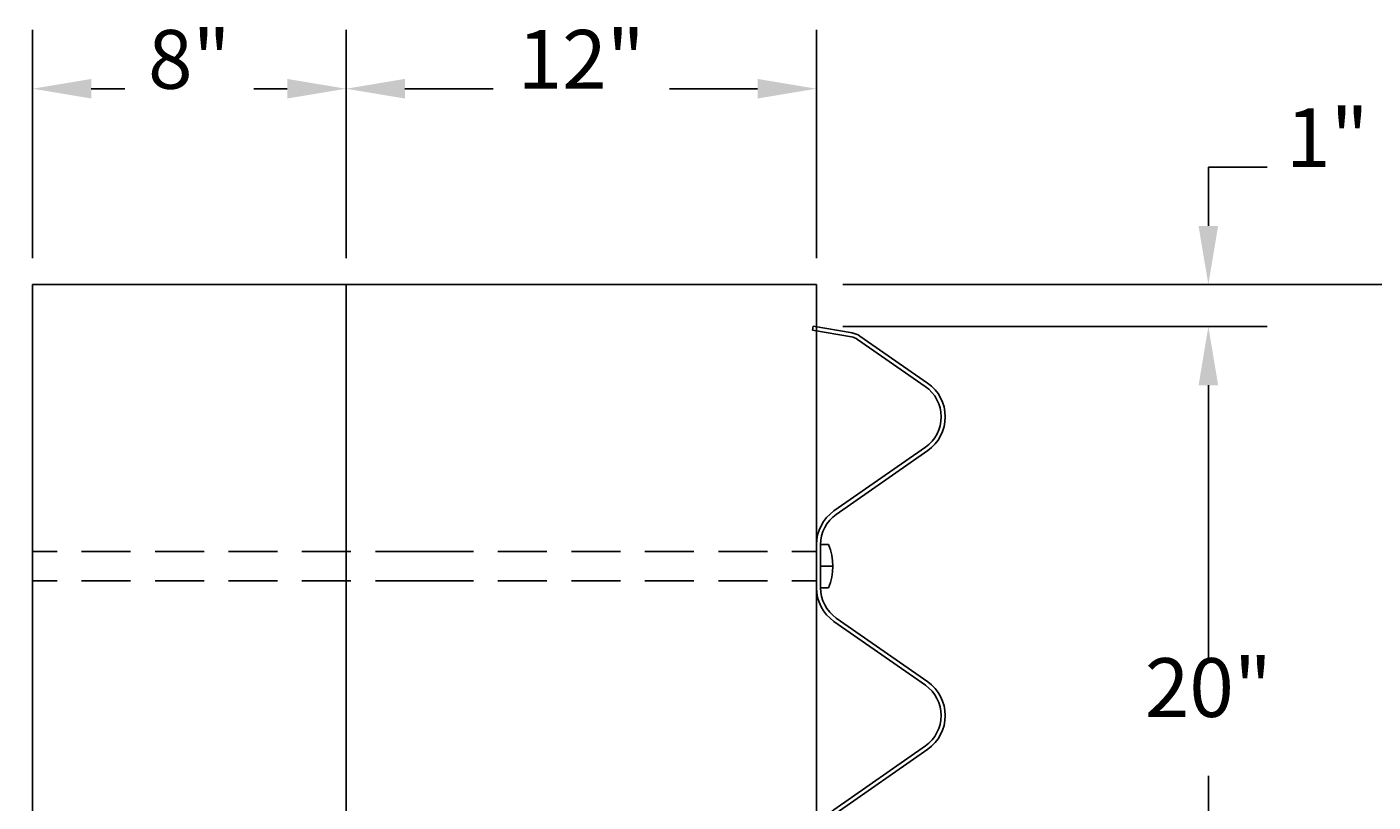
# Model space of a CAD drawing. Extents: x 5333 to 5625, y 3923 to 4136.
# Drawn here: x 5391 to 5425, y 4035 to 4055 of the extents above; entities that cross this region are included whole.
import ezdxf
from ezdxf.enums import TextEntityAlignment as Align

# ---------------------------------------------------------------- set-up
doc = ezdxf.new("R2010")
doc.units = 0
doc.header["$LTSCALE"] = 5
doc.header["$MEASUREMENT"] = 0
doc.linetypes.add('HIDDEN', pattern=[0.375, 0.25, -0.125])
doc.layers.get('0').update_dxf_attribs({"linetype": 'CONTINUOUS'})
doc.layers.get('DEFPOINTS').update_dxf_attribs({"linetype": 'CONTINUOUS'})
for name, color, linetype in [('HARDWARE', 5, 'CONTINUOUS'), ('HIDDEN', 2, 'HIDDEN'), ('RAIL', 3, 'CONTINUOUS'), ('RAILSTEEL', 6, 'CONTINUOUS'), ('TEXT', 7, 'CONTINUOUS')]:
    doc.layers.add(name, color=color, linetype=linetype)
doc.styles.add('ROMANS', font='ROMANS.SHX')
doc.dimstyles.get("Standard").update_dxf_attribs({"dimtxt": 0.18, "dimasz": 0.18, "dimexe": 0.18, "dimexo": 0.0625, "dimgap": 0.09, "dimtad": 0, "dimtih": 1, "dimtoh": 1, "dimdec": 4, "dimzin": 0, "dimtxsty": 'STANDARD', "dimcen": 0.09, "dimazin": 3, "dimtfac": 1, "dimtdec": 4, "dimtofl": 0, "dimtmove": 0, "dimatfit": 3, "dimtolj": 1, "dimtzin": 0})

# ---------------------------------------------------------------- blocks, each defined once
blk = doc.blocks.new('CROSSTBB')
for p, q in [((-215.9, -11.45), (-246.48, -55.44)), ((-213.71, -12.97), (-244.29, -56.96)), ((-174.33, -12.93), (-132.86, -72.27)), ((-130.67, -70.74), (-172.14, -11.4)), ((-63.33, -70.74), (-21.86, -11.4)), ((-61.14, -72.27), (-19.67, -12.93)), ((61.14, -72.27), (19.67, -12.93)), ((63.33, -70.74), (21.86, -11.4)), ((130.67, -70.74), (172.14, -11.4)), ((174.33, -12.93), (132.86, -72.27)), ((213.71, -12.97), (244.29, -56.96)), ((215.9, -11.45), (246.48, -55.44))]:
    blk.add_line(p, q)
for points in [[(-253, -85.67), (-248.56, -60.47)], [(-250.37, -86.13), (-245.93, -60.93)], [(250.37, -86.13), (245.93, -60.93)], [(253, -85.67), (248.56, -60.47)], [(-253, -85.67), (-250.37, -86.13)], [(-111, -81), (-83, -81)], [(-111, -83.67), (-83, -83.67)], [(111, -81), (83, -81)], [(111, -83.67), (83, -83.67)], [(253, -85.67), (250.37, -86.13)]]:
    blk.add_lwpolyline(points)
for centre, radius, start, end in [((-194, -26.67), 26.67, 34.93912, 145.19201), ((-194, -26.67), 24, 34.93912, 145.19201), ((0, -26.67), 26.67, 34.93912, 145.06088), ((0, -26.67), 24, 34.93912, 145.06088), ((194, -26.67), 26.67, 34.80799, 145.06088), ((194, -26.67), 24, 34.80799, 145.06088), ((-236.08, -62.67), 12.67, 145.19201, 170), ((-236.08, -62.67), 10, 145.19201, 170), ((236.08, -62.67), 10, 10, 34.80799), ((236.08, -62.67), 12.67, 10, 34.80799), ((-111, -57), 26.67, 214.93912, 270), ((-111, -57), 24, 214.93912, 270), ((-83, -57), 24, 270, 325.06088), ((-83, -57), 26.67, 270, 325.06088), ((83, -57), 26.67, 214.93912, 270), ((83, -57), 24, 214.93912, 270), ((111, -57), 24, 270, 325.06088), ((111, -57), 26.67, 270, 325.06088)]:
    blk.add_arc(centre, radius, start, end)
blk = doc.blocks.new('*D4')
at = {"color": 0, "linetype": 'BYBLOCK'}
for p, q in [((5320, 4071.675), (5320, 4077.5)), ((5328, 4071.675), (5328, 4077.5)), ((5321.5, 4076), (5322.357, 4076)), ((5326.5, 4076), (5325.643, 4076))]:
    blk.add_line(p, q, dxfattribs=at)
for points in [[(5321.5, 4076.25), (5321.5, 4075.75), (5320, 4076)], [(5326.5, 4076.25), (5326.5, 4075.75), (5328, 4076)]]:
    blk.add_solid(points, dxfattribs=at)
at = {"layer": 'DEFPOINTS', "color": 0, "linetype": 'BYBLOCK'}
for p in [(5328, 4076), (5320, 4071), (5328, 4071)]:
    blk.add_point(p, dxfattribs=at)
at = {"color": 0, "linetype": 'BYBLOCK', "style": 'ROMANS'}
blk.add_text('8"', height=1.5, dxfattribs=at).set_placement((5324, 4076), align=Align.CENTER)
blk = doc.blocks.new('*D5')
at = {"color": 0, "linetype": 'BYBLOCK'}
for p, q in [((5328, 4071.675), (5328, 4077.5)), ((5340, 4071.675), (5340, 4077.5)), ((5329.5, 4076), (5331.75, 4076)), ((5338.5, 4076), (5336.25, 4076))]:
    blk.add_line(p, q, dxfattribs=at)
for points in [[(5329.5, 4076.25), (5329.5, 4075.75), (5328, 4076)], [(5338.5, 4076.25), (5338.5, 4075.75), (5340, 4076)]]:
    blk.add_solid(points, dxfattribs=at)
at = {"layer": 'DEFPOINTS', "color": 0, "linetype": 'BYBLOCK'}
for p in [(5340, 4076), (5328, 4071), (5340, 4071)]:
    blk.add_point(p, dxfattribs=at)
at = {"color": 0, "linetype": 'BYBLOCK', "style": 'ROMANS'}
blk.add_text('12"', height=1.5, dxfattribs=at).set_placement((5334, 4076), align=Align.CENTER)
blk = doc.blocks.new('*D6')
at = {"color": 0, "linetype": 'BYBLOCK'}
for p, q in [((5307, 4072.5), (5307, 4074)), ((5307, 4074), (5308.5, 4074)), ((5319.325, 4071), (5305.5, 4071)), ((5319.325, 4063.812), (5305.5, 4063.812)), ((5307, 4062.312), (5307, 4060.812))]:
    blk.add_line(p, q, dxfattribs=at)
for points in [[(5306.75, 4072.5), (5307.25, 4072.5), (5307, 4071)], [(5306.75, 4062.312), (5307.25, 4062.312), (5307, 4063.812)]]:
    blk.add_solid(points, dxfattribs=at)
at = {"layer": 'DEFPOINTS', "color": 0, "linetype": 'BYBLOCK'}
for p in [(5307, 4071), (5320, 4071), (5320, 4063.812)]:
    blk.add_point(p, dxfattribs=at)
at = {"color": 0, "linetype": 'BYBLOCK', "style": 'ROMANS'}
blk.add_text('7 3/16"', height=1.5, dxfattribs=at).set_placement((5313.821, 4074), align=Align.CENTER)
blk = doc.blocks.new('*D7')
at = {"color": 0, "linetype": 'BYBLOCK'}
for p, q in [((5319.325, 4063.812), (5305.5, 4063.812)), ((5307, 4062.312), (5307, 4061.5)), ((5307, 4057.688), (5307, 4058.5)), ((5319.325, 4056.188), (5305.5, 4056.188))]:
    blk.add_line(p, q, dxfattribs=at)
for points in [[(5306.75, 4062.312), (5307.25, 4062.312), (5307, 4063.812)], [(5306.75, 4057.688), (5307.25, 4057.688), (5307, 4056.188)]]:
    blk.add_solid(points, dxfattribs=at)
at = {"layer": 'DEFPOINTS', "color": 0, "linetype": 'BYBLOCK'}
for p in [(5320, 4063.812), (5307, 4056.188), (5320, 4056.188)]:
    blk.add_point(p, dxfattribs=at)
at = {"color": 0, "linetype": 'BYBLOCK', "style": 'ROMANS'}
blk.add_text('7 5/8"', height=1.5, dxfattribs=at).set_placement((5307, 4060), align=Align.CENTER)
blk = doc.blocks.new('*D12')
at = {"color": 0, "linetype": 'BYBLOCK'}
for p, q in [((5340.675, 4069.929), (5351.5, 4069.929)), ((5350, 4068.429), (5350, 4061.464)), ((5350, 4051.5), (5350, 4058.464)), ((5340.675, 4050), (5351.5, 4050))]:
    blk.add_line(p, q, dxfattribs=at)
for points in [[(5349.75, 4068.429), (5350.25, 4068.429), (5350, 4069.929)], [(5349.75, 4051.5), (5350.25, 4051.5), (5350, 4050)]]:
    blk.add_solid(points, dxfattribs=at)
at = {"layer": 'DEFPOINTS', "color": 0, "linetype": 'BYBLOCK'}
for p in [(5340, 4069.929), (5350, 4069.929), (5340, 4050)]:
    blk.add_point(p, dxfattribs=at)
at = {"color": 0, "linetype": 'BYBLOCK', "style": 'ROMANS'}
blk.add_text('20"', height=1.5, dxfattribs=at).set_placement((5350, 4059.964), align=Align.CENTER)
blk = doc.blocks.new('*D13')
at = {"color": 0, "linetype": 'BYBLOCK'}
for p, q in [((5350, 4072.5), (5350, 4074)), ((5350, 4074), (5351.5, 4074)), ((5340.675, 4071), (5351.5, 4071)), ((5340.675, 4069.929), (5351.5, 4069.929)), ((5350, 4068.429), (5350, 4066.929))]:
    blk.add_line(p, q, dxfattribs=at)
for points in [[(5349.75, 4072.5), (5350.25, 4072.5), (5350, 4071)], [(5349.75, 4068.429), (5350.25, 4068.429), (5350, 4069.929)]]:
    blk.add_solid(points, dxfattribs=at)
at = {"layer": 'DEFPOINTS', "color": 0, "linetype": 'BYBLOCK'}
for p in [(5340, 4071), (5350, 4071), (5340, 4069.929)]:
    blk.add_point(p, dxfattribs=at)
at = {"color": 0, "linetype": 'BYBLOCK', "style": 'ROMANS'}
blk.add_text('1"', height=1.5, dxfattribs=at).set_placement((5353.036, 4074), align=Align.CENTER)
blk = doc.blocks.new('*D25')
at = {"color": 0, "linetype": 'BYBLOCK'}
for p, q in [((5381.675, 4071), (5402.5, 4071)), ((5401, 4069.5), (5401, 4056.175)), ((5401, 4039.85), (5401, 4053.175)), ((5369.675, 4038.35), (5402.5, 4038.35))]:
    blk.add_line(p, q, dxfattribs=at)
for points in [[(5400.75, 4069.5), (5401.25, 4069.5), (5401, 4071)], [(5400.75, 4039.85), (5401.25, 4039.85), (5401, 4038.35)]]:
    blk.add_solid(points, dxfattribs=at)
at = {"layer": 'DEFPOINTS', "color": 0, "linetype": 'BYBLOCK'}
for p in [(5381, 4071), (5369, 4038.35), (5401, 4038.35)]:
    blk.add_point(p, dxfattribs=at)
at = {"color": 0, "linetype": 'BYBLOCK', "style": 'ROMANS'}
blk.add_text('32.65"', height=1.5, dxfattribs=at).set_placement((5401, 4054.675), align=Align.CENTER)

msp = doc.modelspace()

# ---------------------------------------------------------------- linework, layer by layer
at = {"layer": 'HARDWARE'}
for points in [[(5411.10493, 4040.81178), (5411.10493, 4041.36296)], [(5411.10493, 4041.36198), (5411.30528, 4041.36198)], [(5411.10493, 4040.81178), (5411.10493, 4040.81178)], [(5411.10493, 4040.81178), (5411.10493, 4040.2606)], [(5411.10493, 4040.81178), (5411.41989, 4040.81178)], [(5411.10493, 4040.26157), (5411.30528, 4040.26157)]]:
    msp.add_lwpolyline(points, dxfattribs=at)
msp.add_arc((5410.04194, 4040.81178), 1.37795, 336.46602, 23.53398, dxfattribs=at)
at = {"layer": 'HIDDEN'}
for points in [[(5401, 4041.1875), (5391, 4041.1875)], [(5401, 4041.1875), (5411, 4041.1875)], [(5401, 4040.4375), (5391, 4040.4375)], [(5401, 4040.4375), (5411, 4040.4375)]]:
    msp.add_lwpolyline(points, dxfattribs=at)
at = {"layer": 'RAIL'}
for p, q in [((5399, 4048), (5411, 4048)), ((5411, 4048), (5411, 4027))]:
    msp.add_line(p, q, dxfattribs=at)
msp.add_lwpolyline([(5391, 4015.35), (5391, 4048), (5399, 4048), (5399, 4015.35)], dxfattribs=at)

# ---------------------------------------------------------------- block references
at = {"layer": 'RAILSTEEL', "xscale": 0.0393004018045431, "yscale": 0.0393004018045431, "zscale": 0.0393004018045431, "rotation": 270}
msp.add_blockref('CROSSTBB', (5414.28826, 4036.99964), dxfattribs=at)

# ---------------------------------------------------------------- dimensions: what is measured, and where the dimension line sits
at = {"layer": 'TEXT'}
dim = msp.add_linear_dim(base=(5399, 4053), p1=(5391, 4048), p2=(5399, 4048), dimstyle='Standard', dxfattribs=at)
dim.commit()
dim.dimension.update_dxf_attribs({"geometry": '*D4', "text_midpoint": (5395, 4053), "insert": (71, -23)})
dim = msp.add_linear_dim(base=(5411, 4053), p1=(5399, 4048), p2=(5411, 4048), text='12"', dimstyle='Standard', dxfattribs=at)
dim.commit()
dim.dimension.update_dxf_attribs({"geometry": '*D5', "text_midpoint": (5405, 4053), "insert": (71, -23)})
for base, p2, picture, middle in [((5378, 4048), (5391, 4048), '*D6', (5384.82143, 4051)), ((5378, 4033.1875), (5391, 4033.1875), '*D7', (5378, 4036.99964))]:
    dim = msp.add_linear_dim(base=base, p1=(5391, 4040.81178), p2=p2, angle=90, dimstyle='Standard', dxfattribs=at)
    dim.commit()
    dim.dimension.update_dxf_attribs({"geometry": picture, "text_midpoint": middle, "insert": (71, -23)})
for base, p1, p2, text, picture, middle, set_off in [((5421, 4048), (5411, 4046.92878), (5411, 4048), '1"', '*D13', (5424.03571, 4051), (71, -23)), ((5431, 4015.35), (5411, 4048), (5399, 4015.35), '32.65"', '*D25', (5431, 4031.675), (30, -23)), ((5421, 4046.92878), (5411, 4027), (5411, 4046.92878), '20"', '*D12', (5421, 4036.96439), (71, -23))]:
    dim = msp.add_linear_dim(base=base, p1=p1, p2=p2, angle=90, text=text, dimstyle='Standard', dxfattribs=at)
    dim.commit()
    dim.dimension.update_dxf_attribs({"geometry": picture, "text_midpoint": middle, "insert": set_off})

doc.saveas('drawing.dxf')
